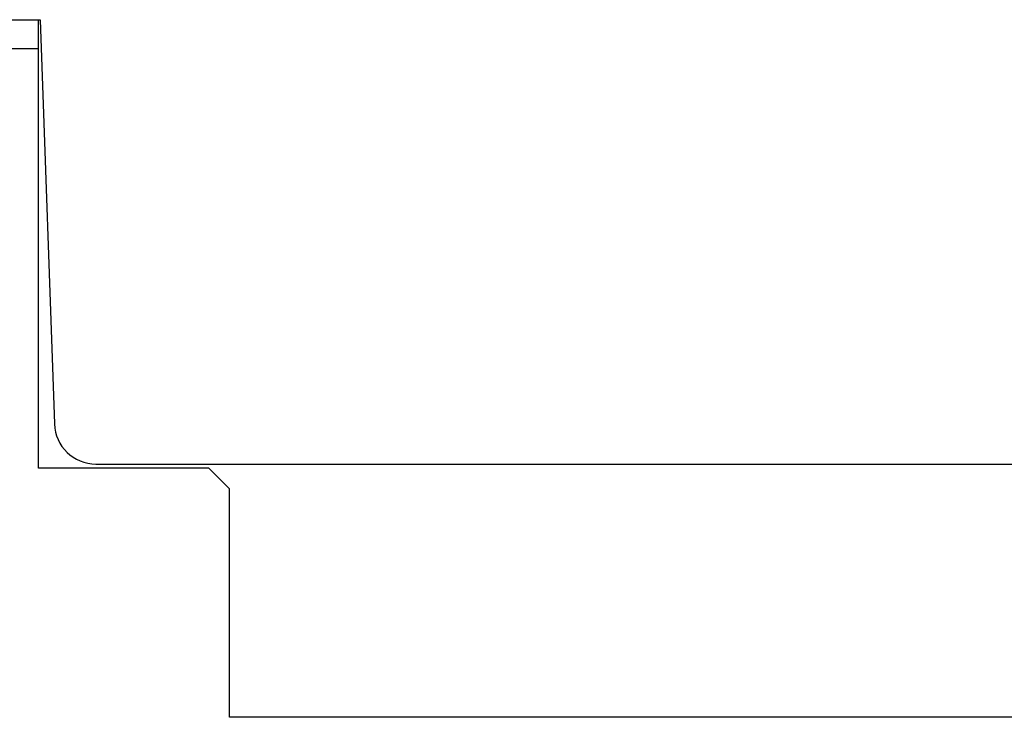
# Model space of a CAD drawing. Extents: x 0 to 49.2, y 0 to 37.8.
# Drawn here: x 17.1 to 18, y 9.6 to 10.2 of the extents above; entities that cross this region are included whole.
import ezdxf

# ---------------------------------------------------------------- set-up
doc = ezdxf.new("R2010")
doc.units = 0
doc.header["$MEASUREMENT"] = 0
doc.linetypes.add('HIDDENNEW0', pattern=[4.5, 1.5, -1.5, 1.5])
doc.layers.add('VISIBLE', color=7, linetype='HIDDENNEW0')

# ---------------------------------------------------------------- blocks, each defined once
blk = doc.blocks.new('OS600J40 BOTTOM')
at = {"layer": 'VISIBLE', "linetype": 'Continuous'}
for p, q in [((966.41013, 585.44395), (976.15553, 585.44395)), ((976.11013, 584.74395), (976.11013, 585.44395)), ((976.15553, 585.44395), (976.49548, 575.70905)), ((976.11013, 584.74395), (966.41013, 584.74395)), ((976.11013, 574.64395), (976.11013, 584.74395)), ((980.21013, 574.64395), (976.11013, 574.64395)), ((977.49487, 574.74395), (1014.3254, 574.74395)), ((980.71013, 574.14395), (980.21013, 574.64395)), ((980.71013, 568.64395), (980.71013, 574.14395)), ((1011.1101, 568.64395), (980.71013, 568.64395))]:
    blk.add_line(p, q, dxfattribs=at)
blk.add_arc((977.49487, 575.74395), 1, 182, 270, dxfattribs=at)

msp = doc.modelspace()

# ---------------------------------------------------------------- block references
at = {"layer": 'VISIBLE', "color": 2, "linetype": 'Continuous', "xscale": 0.03937007874014853, "yscale": 0.03937007874014853, "zscale": 0.03937007874015748}
msp.add_blockref('OS600J40 BOTTOM', (-21.2974, -12.8095), dxfattribs=at)

doc.saveas('drawing.dxf')
